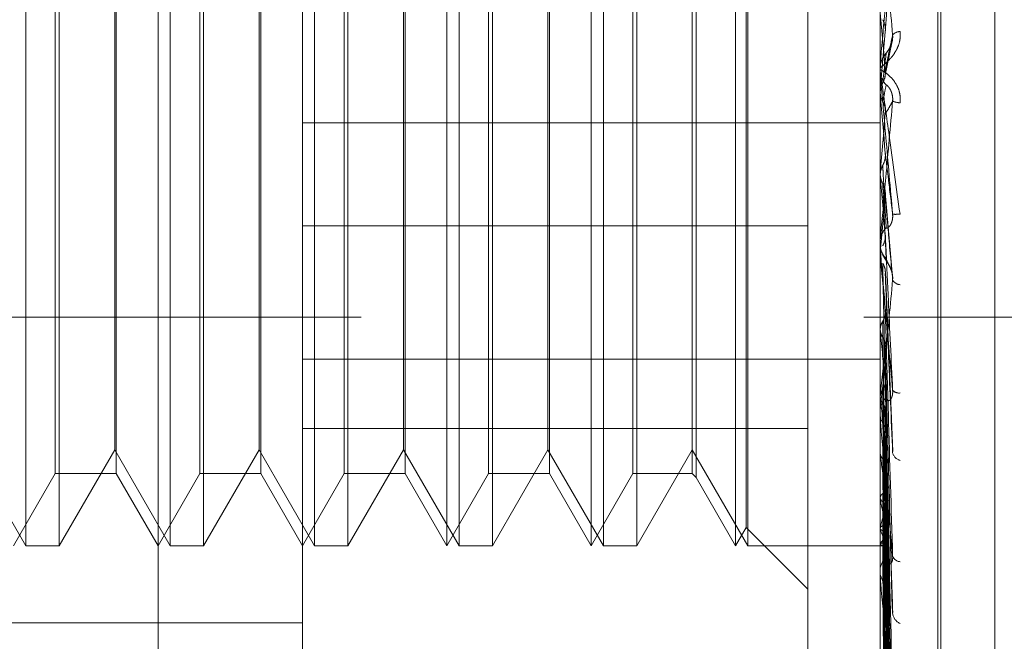
# Model space of a CAD drawing. Units: inches. Extents: x 0 to 23.4, y 0 to 16.5.
# Drawn here: x 11.5 to 11.5, y 4.9 to 5 of the extents above; entities that cross this region are included whole.
import ezdxf

# ---------------------------------------------------------------- set-up
doc = ezdxf.new("R2010")
doc.units = ezdxf.units.IN
doc.header["$MEASUREMENT"] = 0
doc.linetypes.add('HIDDEN', pattern=[0.07500000000000001, 0.05, -0.025])

msp = doc.modelspace()

# ---------------------------------------------------------------- linework, layer by layer
at = {"color": 7, "linetype": 'HIDDEN', "lineweight": 0}
for p, q in [((11.5195555043, 4.7627425229), (11.5195555043, 11.1273166801)), ((11.5244373219, 11.0813932373), (11.5244373219, 4.8086659646)), ((11.5256191401, 11.0813932373), (11.5256191401, 4.8086659646)), ((11.5051918679, 10.9450296015), (11.5051918679, 4.9450296015)), ((11.5063736861, 10.9450296015), (11.5063736861, 4.9450296015)), ((11.5131645952, 10.9450296015), (11.5131645952, 4.9450296015)), ((11.5275258586, 4.9260621901), (11.5275258586, 4.9742499727)), ((11.5274545737, 4.925936503), (11.5274545737, 4.9741242857)), ((11.5288711594, 4.9268765482), (11.5288711594, 4.9733099275)), ((11.5117065422, 4.9498493321), (11.5117065422, 4.963846178)), ((11.5260229345, 4.9498493321), (11.5260229345, 4.963846178)), ((11.5081274442, 4.9167627223), (11.5081274442, 4.9621173486)), ((11.5048508871, 4.9393559437), (11.5048508871, 4.9608305321)), ((11.5084299851, 4.9393559437), (11.5084299851, 4.9608305321)), ((11.5120090832, 4.9393559437), (11.5120090832, 4.9608305321)), ((11.5152856403, 4.9393559437), (11.5152856403, 4.9608305321)), ((11.5155881813, 4.9393559437), (11.5155881813, 4.9608305321)), ((11.5188647384, 4.9393559437), (11.5188647384, 4.9608305321)), ((11.5191672793, 4.9393559437), (11.5191672793, 4.9608305321)), ((11.5224438364, 4.9393559437), (11.5224438364, 4.9608305321)), ((11.5227463774, 4.9393559437), (11.5227463774, 4.9608305321)), ((11.5227058446, 4.9398097551), (11.5227058446, 4.9603767206)), ((11.5056774444, 4.9596228773), (11.5056774444, 4.9393559437)), ((11.5092565424, 4.9596228773), (11.5092565424, 4.9393559437)), ((11.5128356405, 4.9596228773), (11.5128356405, 4.9393559437)), ((11.5164147386, 4.9596228773), (11.5164147386, 4.9393559437)), ((11.5199938366, 4.9596228773), (11.5199938366, 4.9393559437)), ((11.5214660087, 4.9591368847), (11.5214660087, 4.9459263275)), ((11.5055815427, 4.9411454927), (11.5055815427, 4.959040983)), ((11.5070942475, 4.959040983), (11.5070942475, 4.9459705147)), ((11.5091606408, 4.9411454927), (11.5091606408, 4.959040983)), ((11.5106733456, 4.959040983), (11.5106733456, 4.9459705147)), ((11.5127397388, 4.9411454927), (11.5127397388, 4.959040983)), ((11.5142524437, 4.959040983), (11.5142524437, 4.9459705147)), ((11.5163188369, 4.9411454927), (11.5163188369, 4.959040983)), ((11.5178315417, 4.959040983), (11.5178315417, 4.9459705147)), ((11.519897935, 4.9411454927), (11.519897935, 4.959040983)), ((11.521370107, 4.959040983), (11.521370107, 4.9459705147)), ((11.5070537147, 4.9417397139), (11.5070537147, 4.9575072167)), ((11.5106328128, 4.9417397139), (11.5106328128, 4.9575072167)), ((11.5142119109, 4.9417397139), (11.5142119109, 4.9575072167)), ((11.5177910089, 4.9417397139), (11.5177910089, 4.9575072167)), ((11.5242333855, 4.9528935675), (11.5242333855, 4.934100194)), ((11.5261522574, 4.9521057682), (11.5260249774, 4.9506579955)), ((11.5261442102, 4.950983939), (11.5263134052, 4.9518289679)), ((11.5260249774, 4.9512626018), (11.5260249774, 4.9511965033)), ((11.5260252097, 4.9512407017), (11.5260229345, 4.9511913944)), ((11.5260229345, 4.9512158704), (11.5260229345, 4.9511578951)), ((11.5260229345, 4.9511334161), (11.5260229345, 4.9511913944)), ((11.5260249774, 4.9510866721), (11.5260249774, 4.9505502694)), ((11.5260229345, 4.9505970773), (11.5260230564, 4.9505856478)), ((11.5260234455, 4.9505736203), (11.5260229345, 4.950573598)), ((11.5260249774, 4.9506579955), (11.5260234455, 4.9506346534)), ((11.5260249774, 4.9505502694), (11.5260234455, 4.9505736203)), ((11.5260249774, 4.9507563234), (11.5260249774, 4.9506579955)), ((11.5117065422, 4.9498493321), (11.5260229345, 4.9498493321)), ((11.5117065422, 4.9498493321), (11.5117065422, 4.920129441)), ((11.5260229345, 4.9197472772), (11.5260229345, 4.9498493321)), ((11.5260229345, 4.9485954301), (11.5260234455, 4.948595408)), ((11.5260249774, 4.9486185562), (11.5260234455, 4.948595408)), ((11.5260249774, 4.9480298197), (11.5260249774, 4.9486185562)), ((11.5260229345, 4.9485578938), (11.5260230564, 4.9485465678)), ((11.5260229345, 4.9485349055), (11.5260234455, 4.9485349276)), ((11.5260249774, 4.9485118056), (11.5260234455, 4.9485349276)), ((11.5260249774, 4.9467716658), (11.5260249774, 4.9485118056)), ((11.5263350414, 4.9460262369), (11.5261525766, 4.9481298957)), ((11.5117065422, 4.9472929082), (11.5242333855, 4.9472929082)), ((11.5260229345, 4.9468996689), (11.5260229345, 4.9468422126)), ((11.5260229345, 4.9468179612), (11.5260229345, 4.9468754086)), ((11.5260249774, 4.9466324156), (11.5260234455, 4.946610298)), ((11.5260249774, 4.9453678602), (11.5260249774, 4.9466324156)), ((11.5260229345, 4.9466103191), (11.5260234455, 4.946610298)), ((11.5260229345, 4.9465742017), (11.5260230564, 4.9465633884)), ((11.5260229345, 4.9465525352), (11.5260234455, 4.9465525563)), ((11.5260249774, 4.9465304989), (11.5260234455, 4.9465525563)), ((11.5260249774, 4.9425767098), (11.5260249774, 4.9465304989)), ((11.5263367698, 4.9416935657), (11.5261539328, 4.9461460817)), ((11.5070942475, 4.9459705147), (11.5070942475, 4.9411454927)), ((11.5106733456, 4.9459705147), (11.5106733456, 4.9411454927)), ((11.5142524437, 4.9459705147), (11.5142524437, 4.9411454927)), ((11.5178315417, 4.9459705147), (11.5178315417, 4.9411454927)), ((11.521370107, 4.9459705147), (11.521370107, 4.9411454927)), ((11.5214660087, 4.9459263275), (11.5214660087, 4.9410495911)), ((11.5051918679, 4.9450296015), (11.4620464134, 4.9450296015)), ((11.5131645952, 4.9450296015), (11.5051918679, 4.9450296015)), ((11.5313009583, 4.945029601), (11.5256191401, 4.945029601)), ((11.5260249774, 4.9447713583), (11.5260234455, 4.9447510706)), ((11.5260249774, 4.9446779589), (11.5260234455, 4.9446981544)), ((11.5263257478, 4.9378159368), (11.5261507647, 4.944363194)), ((11.5117065422, 4.9439834091), (11.5260229345, 4.9439834091)), ((11.5260249774, 4.9431026475), (11.5260234455, 4.943084923)), ((11.5260249774, 4.9430211412), (11.5260234455, 4.9430387449)), ((11.5263261505, 4.9342667031), (11.5261509873, 4.9427470316)), ((11.5260229345, 4.9426988912), (11.5260229345, 4.9426440307)), ((11.5260229345, 4.9426208834), (11.5260229345, 4.9426757235)), ((11.5260249774, 4.9386534207), (11.5260249774, 4.9426706146)), ((11.5117065422, 4.942265298), (11.5242333855, 4.942265298)), ((11.5034746167, 4.9417397139), (11.5048508871, 4.9393559437)), ((11.5056774444, 4.9393559437), (11.5070537147, 4.9417397139)), ((11.5070537147, 4.9417397139), (11.5084299851, 4.9393559437)), ((11.5092565424, 4.9393559437), (11.5106328128, 4.9417397139)), ((11.5106328128, 4.9417397139), (11.5120090832, 4.9393559437)), ((11.5128356405, 4.9393559437), (11.5142119109, 4.9417397139)), ((11.5142119109, 4.9417397139), (11.5155881813, 4.9393559437)), ((11.5164147386, 4.9393559437), (11.5177910089, 4.9417397139)), ((11.5177910089, 4.9417397139), (11.5191672793, 4.9393559437)), ((11.5199938366, 4.9393559437), (11.521370107, 4.9417397139)), ((11.521370107, 4.9417397139), (11.5227463774, 4.9393559437)), ((11.5263274972, 4.9321307713), (11.5261517269, 4.9419276347)), ((11.5260249774, 4.9416865948), (11.5260234455, 4.9416720742)), ((11.5260249774, 4.9416199274), (11.5260234455, 4.9416343032)), ((11.5263264064, 4.9312904429), (11.5261511285, 4.9413972902)), ((11.5045483461, 4.9393559437), (11.5055815427, 4.9411454927)), ((11.5055815427, 4.9411454927), (11.5070942475, 4.9411454927)), ((11.5070942475, 4.9411454927), (11.5081274442, 4.9393559437)), ((11.5081274442, 4.9393559437), (11.5091606408, 4.9411454927)), ((11.5091606408, 4.9411454927), (11.5106733456, 4.9411454927)), ((11.5106733456, 4.9411454927), (11.5117065422, 4.9393559437)), ((11.5117065422, 4.9393559437), (11.5127397388, 4.9411454927)), ((11.5127397388, 4.9411454927), (11.5142524437, 4.9411454927)), ((11.5142524437, 4.9411454927), (11.5152856403, 4.9393559437)), ((11.5152856403, 4.9393559437), (11.5163188369, 4.9411454927)), ((11.5163188369, 4.9411454927), (11.5178315417, 4.9411454927)), ((11.5178315417, 4.9411454927), (11.5188647384, 4.9393559437)), ((11.5188647384, 4.9393559437), (11.519897935, 4.9411454927)), ((11.519897935, 4.9411454927), (11.521370107, 4.9411454927)), ((11.521370107, 4.9411454927), (11.5214660087, 4.9410495911)), ((11.5214660087, 4.9410495911), (11.5224438364, 4.9393559437)), ((11.5260249774, 4.9405743802), (11.5260234455, 4.9405635882)), ((11.5260249774, 4.9405249612), (11.5260234455, 4.9405355894)), ((11.52632731, 4.9296172112), (11.5261516248, 4.9407554712)), ((11.5263265948, 4.9289943169), (11.5261512323, 4.9403623719)), ((11.5224438364, 4.9393559437), (11.5227058446, 4.9398097551)), ((11.5227058446, 4.9398097551), (11.5242333855, 4.9382822142)), ((11.5260249774, 4.9398062018), (11.5260234455, 4.9397995285)), ((11.5263271564, 4.9278441126), (11.5261515408, 4.9399212021)), ((11.5261526317, 4.9399298247), (11.5261744069, 4.9383922144)), ((11.5260249774, 4.9397758175), (11.5260234455, 4.939782314)), ((11.526326749, 4.9274611436), (11.5261513172, 4.9396795221)), ((11.5048508871, 4.9393559437), (11.5056774444, 4.9393559437)), ((11.5084299851, 4.9393559437), (11.5092565424, 4.9393559437)), ((11.5120090832, 4.9393559437), (11.5128356405, 4.9393559437)), ((11.5155881813, 4.9393559437), (11.5164147386, 4.9393559437)), ((11.5191672793, 4.9393559437), (11.5199938366, 4.9393559437)), ((11.5227463774, 4.9393559437), (11.5260229345, 4.9393559437)), ((11.5260229345, 4.9393555942), (11.5261095634, 4.9393562931)), ((11.5260249774, 4.9394098238), (11.5260234455, 4.9394075103)), ((11.5260249774, 4.9393995721), (11.5260234455, 4.9394017022)), ((11.5263268865, 4.926746259), (11.5261513928, 4.9393733483)), ((11.526327019, 4.9268754711), (11.5261514655, 4.9394548893)), ((11.5260229511, 4.9382181962), (11.5260229771, 4.938856662)), ((11.5260229345, 4.9387653645), (11.5260229345, 4.9387150825)), ((11.5260229345, 4.938693876), (11.5260229345, 4.9387441267)), ((11.5260249774, 4.9351435964), (11.5260249774, 4.9387390178)), ((11.4848633067, 4.9374440264), (11.5117065422, 4.9374440264))]:
    msp.add_line(p, q, dxfattribs=at)
at = {"color": 7, "linetype": 'HIDDEN', "lineweight": 0, "flags": 128}
msp.add_lwpolyline([(11.5261522574, 4.9490923012), (11.5261364306, 4.9492740842), (11.5261205708, 4.9494561054), (11.5261046826, 4.9496383121), (11.5260887706, 4.9498206511), (11.5260728394, 4.9500030694), (11.5260568938, 4.9501855139), (11.5260409382, 4.9503679316), (11.5260249774, 4.9505502694)], dxfattribs=at)
at = {"color": 7, "linetype": 'HIDDEN', "lineweight": 0}
for centre, radius, start, end in [((11.0209638654, 4.9071674212), 0.5070979413913794, 4.9738596854, 5.137058427), ((11.5265258807, 4.9518383303), 0.0002705747732722, 91.8654061954, 135.222469801), ((11.5265589647, 4.9511911612), 0.0005360770436547, 135.8365741846, 157.3184231123), ((11.5265584387, 4.9512158704), 0.0005355042375898, 174.9936486308, 179.9999903915), ((11.5265590387, 4.9511579361), 0.0005361042461048, 180.0043889848, 224.1550654197), ((11.5265587284, 4.9511334162), 0.000535793863417, 180.0000075509, 185.004997226), ((11.5265374487, 4.9508505848), 0.0005090624780879, 246.4206351926, 267.7060779488), ((10.6537497599, 5.0256582915), 0.8756707006457853, 354.9527078739, 355.0482705749), ((12.313149912, 5.0181256964), 0.7901972895629689, 185.0541295938, 185.1578265494), ((11.1848290192, 4.9781521122), 0.3426487606530441, 354.7219938242, 354.9586518313), ((11.526403953, 4.9485754073), 0.0009992491626699, 265.9750044775, 276.5001066043), ((11.5265520492, 4.9468749864), 0.0005291149076203, 135.5387712036, 179.9542856134), ((11.5265510499, 4.9468426898), 0.0005281156325446, 180.0517715362, 224.5055284971), ((11.5265485295, 4.946817962), 0.0005255949877393, 180.0000818298, 185.0533546986), ((11.8143748084, 4.9732542828), 0.2895855411996318, 185.2949524188, 185.5611684), ((11.526538339, 4.9460672), 0.0002364075203059, 210.1015986246, 264.8389973932), ((11.6644532272, 4.9586767953), 0.1391342795764336, 185.7745201406, 186.2739463969), ((11.4289372157, 4.9542614208), 0.0977269241140442, 353.4434842111, 354.1331448928), ((11.5264889556, 4.9433446664), 0.0001995143523434, 218.9589790478, 278.1016170697), ((11.5265173564, 4.942673304), 0.0004944277747566, 133.9180647584, 179.7196191288), ((11.5920585432, 4.9506658805), 0.0664746105209405, 186.6037631195, 187.4975251218), ((11.5265151637, 4.9426465829), 0.0004922358242195, 180.2970737143, 226.1904651377), ((11.5265016194, 4.9426208875), 0.0004786849521684, 180.0004861422, 185.2953456117), ((11.5536209166, 4.9455127261), 0.0278691538988647, 188.0294029397, 189.7251345512), ((11.5265868566, 4.9417271237), 0.0002610316404546, 194.2119197476, 254.4941022758), ((11.5346641044, 4.9421499537), 0.0087906265693492, 190.6526864105, 194.468139016), ((11.5202791944, 4.9415050394), 0.0059916668930525, 343.5287986796, 348.5808930955), ((11.5274480228, 4.940185945), 0.0014809668402935, 196.0771983901, 208.9614640193), ((11.5253730404, 4.9399041626), 0.0008181642644515, 322.828354608, 342.250189811), ((11.5261074367, 4.9394595468), 0.0001019631561228, 216.0293230167, 296.0769581842), ((11.5264595932, 4.9387378997), 0.0004367030660731, 130.7714888884, 179.1829812091), ((11.5265297926, 4.9391669316), 0.0002045725393821, 196.6664655527, 266.4352695795), ((11.5264565213, 4.9387215328), 0.0004336348002522, 180.8523037976, 229.4146070624), ((11.5264247188, 4.9386938863), 0.0004017842825595, 180.001468355, 185.7803262604), ((11.5266524161, 4.9377220779), 0.0003210964773366, 187.1463554245, 245.070499742)]:
    msp.add_arc(centre, radius, start, end, dxfattribs=at)
for points, knots in [([(11.52633381401456, 4.952028911189249), (11.52627796599454, 4.95265543564021), (11.52618426517254, 4.953706607302906), (11.52608271150818, 4.954804579859683), (11.52603687969502, 4.955270142424252), (11.52602795000454, 4.955350697406613), (11.52602537359369, 4.95536955138792), (11.52602509903723, 4.955366932888171), (11.52602497742761, 4.955365773072957)], [0, 0, 0, 0, 0.5273188798743562, 0.8847263069756063, 0.9590362595960613, 0.9800473728112364, 0.9911623590752343, 1, 1, 1, 1]), ([(11.52633381401455, 4.954808907809758), (11.52627796599454, 4.954172617854033), (11.52618426517253, 4.95310506179985), (11.52608271150818, 4.951939098931536), (11.52603687969502, 4.951406408411561), (11.52602795000453, 4.95130042359536), (11.52602537359368, 4.951268894994039), (11.52602509903723, 4.951264533569903), (11.52602497742761, 4.951262601759117)], [0, 0, 0, 0, 0.5273188798740452, 0.884726306976299, 0.9590362595965809, 0.9800473728113784, 0.9911623590751797, 1, 1, 1, 1]), ([(11.52615225742946, 4.952105768181476), (11.52615723352945, 4.952180389722395), (11.52618211406396, 4.952553497945601), (11.52624191544379, 4.953446424255606), (11.52629829960556, 4.954282372981322), (11.52633381401455, 4.954808907809758)], [0, 0, 0, 0, 0.0846963374234391, 0.4234822757477865, 0.9999999999999999, 0.9999999999999999, 0.9999999999999999, 0.9999999999999999]), ([(11.52608863253898, 4.95240322040192), (11.52609837492695, 4.952384049805833), (11.52613486081062, 4.952312254662725), (11.52615720420757, 4.952208989943751), (11.52615331930788, 4.95212792582811), (11.52615225742946, 4.952105768181476)], [0, 0, 0, 0, 0.2093091832082088, 0.7838766564354555, 1, 1, 1, 1]), ([(11.52651707303443, 4.952108761638903), (11.52652106516966, 4.952041235483547), (11.5265255714653, 4.951965012409606), (11.52650048707281, 4.951824588784892), (11.52647071358268, 4.95173803749203), (11.52639966988067, 4.951596261096484), (11.52629685590911, 4.951453779437538), (11.52615646595236, 4.95131511093357), (11.52604562598763, 4.951222301735181), (11.52603059570516, 4.951201829510718), (11.52602293449531, 4.951191394443504)], [0, 0, 0, 0, 0.1194461009616788, 0.1348299623663607, 0.2536738278694669, 0.2817546550337369, 0.4371652095509039, 0.6109336935297294, 0.8016857882131707, 1, 1, 1, 1]), ([(11.52615225742947, 4.951133439070219), (11.52615723352945, 4.951160449171844), (11.52618211406396, 4.95129549986768), (11.52624191544379, 4.951602290040253), (11.52629829960557, 4.951864042488405), (11.52633381401456, 4.952028911189249)], [0, 0, 0, 0, 0.0846963374235362, 0.4234822757478421, 1, 1, 1, 1]), ([(11.52617440691892, 4.951564650002087), (11.52618338023812, 4.951579278775279), (11.52619559772242, 4.951599196355684), (11.52625737228928, 4.951693643328825), (11.52629792865835, 4.951775495697604), (11.52632685970534, 4.951873006367538), (11.52633775436264, 4.951957561749208), (11.52633492776573, 4.952008744056544), (11.52633381401456, 4.95202891118925)], [0, 0, 0, 0, 0.4235571565798961, 0.5766877106341951, 0.7311347586956599, 0.8323151788337279, 0.9339279095250431, 1, 1, 1, 1]), ([(11.52632353230332, 4.951870516582498), (11.52632341089678, 4.95186954685448), (11.52631889029115, 4.951833438766751), (11.52629134594614, 4.95176445030283), (11.52624443770731, 4.951669319704545), (11.52619241328089, 4.951598666100766), (11.52615458729599, 4.951550476708158), (11.52611591837256, 4.951497939692015), (11.52607248531967, 4.951423239902057), (11.52603055624378, 4.951320404783698), (11.52602886277767, 4.951234815183678), (11.52602800114846, 4.951191267516002)], [0, 0, 0, 0, 0.002807828869492, 0.1045502751133015, 0.2303493616398974, 0.4170561514180216, 0.5919821991770229, 0.6848237012963356, 0.7552132374436085, 0.8754534127417664, 1, 1, 1, 1]), ([(11.52608863253898, 4.950831086519466), (11.52609112121058, 4.95085365421738), (11.52610356457133, 4.950966492731943), (11.5261318546955, 4.951214190822533), (11.52615834008431, 4.951432323904442), (11.5261744069189, 4.951564650002061)], [0, 0, 0, 0, 0.089537141580239, 0.4476858070866573, 0.9999999999999999, 0.9999999999999999, 0.9999999999999999, 0.9999999999999999]), ([(11.52651707303442, 4.950341930211638), (11.52652106516966, 4.950410013539186), (11.5265255714653, 4.950486865545382), (11.52650048707281, 4.950625580185458), (11.52647071358267, 4.950709788584777), (11.52639966988066, 4.950845029402177), (11.52629685590911, 4.950976637003908), (11.52615646595236, 4.951093691487318), (11.52604562598763, 4.951158576153198), (11.52603059570515, 4.95115812501835), (11.5260229344953, 4.951157895066666)], [0, 0, 0, 0, 0.1194461009590644, 0.1348299623656788, 0.2536738278695749, 0.281754655032559, 0.4371652095505614, 0.6109336935282739, 0.8016857882130646, 1, 1, 1, 1]), ([(11.52602293449531, 4.951133416088688), (11.52602311611019, 4.951132887688421), (11.52602350834984, 4.951131746484963), (11.52602732462712, 4.951107405450663), (11.5260405958214, 4.951017933475478), (11.52611171266848, 4.950520724599518), (11.52627716101619, 4.949333132853496), (11.52642782183278, 4.94823381536139), (11.52651707303443, 4.947582581620661)], [0, 0, 0, 0, 0.0132216410971829, 0.0285552137114802, 0.0542426430597512, 0.1337588501396366, 0.4868402727611851, 1, 1, 1, 1]), ([(11.52633381401456, 4.947578622716655), (11.52627796599454, 4.948217432811074), (11.52618426517254, 4.94928921710946), (11.52608271150818, 4.950442895811904), (11.52603687969502, 4.950957805699089), (11.52602795000454, 4.951056179122999), (11.52602537359369, 4.95108371946829), (11.52602509903723, 4.951085765737724), (11.52602497742761, 4.951086672094281)], [0, 0, 0, 0, 0.5273188798744041, 0.8847263069751732, 0.9590362595957866, 0.9800473728107827, 0.9911623590752229, 1, 1, 1, 1]), ([(11.52608863253898, 4.950831086519466), (11.52609837492695, 4.950850617335773), (11.52613486081063, 4.950923761527291), (11.52615720420757, 4.951028773471347), (11.52615331930788, 4.951110971488738), (11.52615225742947, 4.951133439070219)], [0, 0, 0, 0, 0.2093091832022483, 0.7838766564454218, 1, 1, 1, 1]), ([(11.52602305644725, 4.950622765710489), (11.52602303536154, 4.950639761636577), (11.52602296537276, 4.950696175395401), (11.52602294728994, 4.95075223990312), (11.52602293465497, 4.950791413704578)], [0, 0, 0, 0, 0.3012727115100087, 1, 1, 1, 1]), ([(11.52602305644725, 4.950585647789312), (11.52602885090633, 4.950642211592699), (11.52603764838483, 4.950728089987372), (11.52607565796741, 4.950804875711429), (11.52608863253898, 4.950831086519466)], [0, 0, 0, 0, 0.6586499852832143, 1, 1, 1, 1]), ([(11.52608863253898, 4.950376978684448), (11.52609112121058, 4.950388466142319), (11.52610356457133, 4.95044590344439), (11.5261318546955, 4.950578558176547), (11.52615834008431, 4.950706731000889), (11.52617440691889, 4.950784484496682)], [0, 0, 0, 0, 0.0895371415803756, 0.4476858070869073, 0.9999999999999999, 0.9999999999999999, 0.9999999999999999, 0.9999999999999999]), ([(11.52617440691891, 4.950784484496653), (11.52618338023812, 4.950782486918382), (11.52619559772241, 4.95077976714651), (11.52625737228928, 4.95070468129874), (11.52629792865834, 4.950631963478607), (11.52632685970534, 4.950539455157301), (11.52633775436263, 4.950456369899181), (11.52633492776573, 4.950404473860301), (11.52633381401456, 4.95038402549919)], [0, 0, 0, 0, 0.4235571565784643, 0.5766877106303605, 0.7311347586939121, 0.8323151788320293, 0.9339279095275775, 1, 1, 1, 1]), ([(11.52602305644725, 4.950585647789312), (11.52602303580066, 4.950602713396989), (11.52602296723745, 4.950659384899733), (11.52602293515706, 4.95071808481172), (11.52602293452172, 4.950759701955833), (11.5260229344953, 4.950761432324155)], [0, 0, 0, 0, 0.2922709278853416, 0.9705738585749987, 1, 1, 1, 1]), ([(11.52602305644725, 4.950622765710489), (11.52602885090633, 4.95056617149221), (11.52603764838483, 4.950480246919916), (11.52607565796741, 4.950403258636221), (11.52608863253898, 4.950376978684448)], [0, 0, 0, 0, 0.6586499852896657, 1, 1, 1, 1]), ([(11.52633381401455, 4.950384025499187), (11.52627796599454, 4.949748480429211), (11.52618426517253, 4.948682174131188), (11.52608271150818, 4.947551227487624), (11.52603687969502, 4.947058761336871), (11.52602795000453, 4.946968890190235), (11.52602537359368, 4.946945587510593), (11.52602509903723, 4.946945874927197), (11.52602497742761, 4.946946002232975)], [0, 0, 0, 0, 0.5273188798736401, 0.8847263069758381, 0.9590362595964439, 0.9800473728109274, 0.9911623590757083, 1, 1, 1, 1]), ([(11.52608863253898, 4.950376978684448), (11.52609837492695, 4.950357390915244), (11.52613486081062, 4.95028403343137), (11.52615720420757, 4.95017865130225), (11.52615331930788, 4.950096084660242), (11.52615225742946, 4.950073516320812)], [0, 0, 0, 0, 0.2093091832000326, 0.7838766564328793, 1, 1, 1, 1]), ([(11.52615225742946, 4.950073516320812), (11.52615723352945, 4.95008054970419), (11.52618211406396, 4.950115716669958), (11.52624191544379, 4.950210904888095), (11.52629829960556, 4.950317122650355), (11.52633381401455, 4.950384025499187)], [0, 0, 0, 0, 0.0846963374234568, 0.4234822757478382, 1, 1, 1, 1]), ([(11.52608863253898, 4.948790477198868), (11.52609837492696, 4.948809944531101), (11.52613486081063, 4.948882850970595), (11.52615720420758, 4.948987648927909), (11.52615331930788, 4.949069836458233), (11.52615225742947, 4.949092301173233)], [0, 0, 0, 0, 0.209309183207713, 0.7838766564393954, 1, 1, 1, 1]), ([(11.52615225742947, 4.949092301173233), (11.52615723352945, 4.949051288000262), (11.52618211406396, 4.948846221850372), (11.52624191544379, 4.948349917280779), (11.52629829960557, 4.947876691232605), (11.52633381401456, 4.947578622716655)], [0, 0, 0, 0, 0.0846963374235751, 0.4234822757477451, 0.9999999999999999, 0.9999999999999999, 0.9999999999999999, 0.9999999999999999]), ([(11.52602305644725, 4.948583349537849), (11.52602303536154, 4.948532379862286), (11.52602296537276, 4.94836319867319), (11.52602294728994, 4.948193671410248), (11.52602293465497, 4.948075218085475)], [0, 0, 0, 0, 0.301272711444506, 1, 1, 1, 1]), ([(11.52602305644725, 4.948546567762316), (11.52602885090633, 4.948602679869476), (11.52603764838483, 4.948687872473159), (11.52607565796741, 4.948764366098672), (11.52608863253898, 4.948790477198868)], [0, 0, 0, 0, 0.6586499852771214, 1, 1, 1, 1]), ([(11.52602305644725, 4.948583349537849), (11.52602885090633, 4.948527328399916), (11.52603764838483, 4.948442273910906), (11.52607565796741, 4.948366386129893), (11.52608863253898, 4.948340481834728)], [0, 0, 0, 0, 0.6586499852807652, 1, 1, 1, 1]), ([(11.52608863253898, 4.948790477198868), (11.52609112121058, 4.948745038617415), (11.52610356457133, 4.948517845659818), (11.5261318546955, 4.9480060394467), (11.52615834008431, 4.947532721469054), (11.5261744069189, 4.94724559252755)], [0, 0, 0, 0, 0.0895371415802337, 0.4476858070867445, 1, 1, 1, 1]), ([(11.52602305644725, 4.948546567762316), (11.52602303580066, 4.948495667137542), (11.52602296723745, 4.948326636245048), (11.52602293515705, 4.948152788047622), (11.52602293452172, 4.948029823480844), (11.5260229344953, 4.948024710828454)], [0, 0, 0, 0, 0.2922709278861418, 0.9705738585838689, 1, 1, 1, 1]), ([(11.52608863253898, 4.948340481834728), (11.52609112121058, 4.9482840633576), (11.52610356457132, 4.948001970909464), (11.5261318546955, 4.947376163188391), (11.52615834008431, 4.946813699647198), (11.52617440691889, 4.946472492321798)], [0, 0, 0, 0, 0.0895371415801382, 0.4476858070866486, 1, 1, 1, 1]), ([(11.52608863253898, 4.948340481834728), (11.52609837492695, 4.948321184845418), (11.52613486081062, 4.948248916351378), (11.52615720420757, 4.948145225596819), (11.52615331930788, 4.948064140602015), (11.52615225742946, 4.948041977248379)], [0, 0, 0, 0, 0.2093091832067149, 0.7838766564369137, 1, 1, 1, 1]), ([(11.52615225742946, 4.948041977248379), (11.52615723352945, 4.947981168269416), (11.52618211406396, 4.947677122951985), (11.52624191544379, 4.946971132728025), (11.52629829960556, 4.946343780540158), (11.52633381401455, 4.945948633366118)], [0, 0, 0, 0, 0.0846963374234221, 0.4234822757477718, 1, 1, 1, 1]), ([(11.52617440691892, 4.947245592527579), (11.52618338023812, 4.947234940820551), (11.52619559772242, 4.947220438153212), (11.52625737228928, 4.947275482886556), (11.52629792865835, 4.947338407614203), (11.52632685970534, 4.94742507581719), (11.52633775436264, 4.9475059385188), (11.52633492776573, 4.947558078310659), (11.52633381401456, 4.947578622716652)], [0, 0, 0, 0, 0.4235571565780052, 0.5766877106311132, 0.7311347586933296, 0.8323151788301868, 0.9339279095228615, 1, 1, 1, 1]), ([(11.52608863253898, 4.946796953043293), (11.52609837492696, 4.946815653291345), (11.52613486081062, 4.946885686950136), (11.52615720420757, 4.946986483249481), (11.52615331930788, 4.947065689821255), (11.52615225742947, 4.947087339736443)], [0, 0, 0, 0, 0.2093091832139536, 0.7838766564393924, 1, 1, 1, 1]), ([(11.52615225742947, 4.947087339736443), (11.52615723352945, 4.946979785611806), (11.52618211406396, 4.946442014241129), (11.52624191544379, 4.945160552669651), (11.52629829960557, 4.943969451747503), (11.52633381401456, 4.943219218987528)], [0, 0, 0, 0, 0.084696337423635, 0.4234822757479959, 1, 1, 1, 1]), ([(11.52633381401456, 4.943219218987528), (11.52627796599454, 4.943847226464184), (11.52618426517254, 4.94490088632121), (11.52608271150818, 4.94606857421514), (11.52603687969502, 4.946614221240029), (11.52602795000454, 4.94672685763364), (11.52602537359369, 4.946762088963081), (11.52602509903723, 4.946768726044186), (11.52602497742761, 4.946771665814426)], [0, 0, 0, 0, 0.5273188798742034, 0.884726306975297, 0.9590362595957238, 0.9800473728111646, 0.9911623590754228, 1, 1, 1, 1]), ([(11.52602722562203, 4.946841511064716), (11.52602636830401, 4.946818955675522), (11.52602400074601, 4.946756667013744), (11.52604928935515, 4.946664798008953), (11.52608599440687, 4.946575481368101), (11.526137453901, 4.94648503431593), (11.52619713149225, 4.946396003616389), (11.52626627544736, 4.946278335882513), (11.52631375189498, 4.946159774609204), (11.52632424078965, 4.946098008099968), (11.52632820249299, 4.946074678607833)], [0, 0, 0, 0, 0.0660521396511091, 0.1824087073458943, 0.2861347147310772, 0.4016275774346809, 0.6152298102567758, 0.8214959238567147, 0.9325781966327711, 1, 1, 1, 1]), ([(11.52602305644725, 4.946563388422878), (11.52602303580066, 4.946446361246804), (11.52602296723745, 4.946057737175764), (11.52602293515706, 4.945657624197302), (11.52602293452172, 4.945374522177992), (11.5260229344953, 4.945362751289407)], [0, 0, 0, 0, 0.2922709278853278, 0.9705738585839002, 1, 1, 1, 1]), ([(11.52602305644725, 4.946598504663571), (11.52602303536154, 4.946481411563229), (11.52602296537276, 4.946092750075135), (11.52602294728994, 4.945703758198461), (11.52602293465497, 4.94543195895919)], [0, 0, 0, 0, 0.3012727114145569, 1, 1, 1, 1]), ([(11.52617440691891, 4.946472492321773), (11.52618338023812, 4.946445364834098), (11.52619559772241, 4.946408429821859), (11.52625737228928, 4.946295477049754), (11.52629792865834, 4.94620523140006), (11.52632685970534, 4.946103601453221), (11.52633775436263, 4.946018341694631), (11.52633492776573, 4.945968336633737), (11.52633381401456, 4.945948633366113)], [0, 0, 0, 0, 0.4235571565788703, 0.5766877106299874, 0.7311347586924862, 0.8323151788304707, 0.9339279095228851, 1, 1, 1, 1]), ([(11.52608863253898, 4.946367334154938), (11.52609112121058, 4.946245048853576), (11.52610356457132, 4.9456336222113), (11.5261318546955, 4.944271970358547), (11.52615834008431, 4.943039199349688), (11.52617440691889, 4.942291363324848)], [0, 0, 0, 0, 0.0895371415801558, 0.4476858070867278, 1, 1, 1, 1]), ([(11.52608863253898, 4.946367334154939), (11.52609837492695, 4.946349025388996), (11.52613486081062, 4.946280457856457), (11.52615720420757, 4.9461822061305), (11.52615331930788, 4.946105533405873), (11.52615225742946, 4.946084576079376)], [0, 0, 0, 0, 0.2093091832061226, 0.7838766564348366, 1, 1, 1, 1]), ([(11.52633381401455, 4.945948633366118), (11.52627796599454, 4.945336803436615), (11.52618426517253, 4.944310285982594), (11.52608271150818, 4.943255230922138), (11.52603687969502, 4.942820788150398), (11.52602795000453, 4.942750278850729), (11.52602537359368, 4.942736044312319), (11.52602509903723, 4.942740970181677), (11.52602497742761, 4.942743152002858)], [0, 0, 0, 0, 0.527318879874589, 0.884726306976136, 0.9590362595966675, 0.9800473728111376, 0.9911623590756614, 1, 1, 1, 1]), ([(11.52615225742946, 4.946084576079376), (11.52615723352945, 4.945958122533007), (11.52618211406396, 4.945325853922322), (11.52624191544379, 4.943844201582416), (11.52629829960556, 4.942505953587037), (11.52633381401455, 4.94166303803854)], [0, 0, 0, 0, 0.0846963374235918, 0.4234822757477646, 1, 1, 1, 1]), ([(11.52608863253898, 4.944922565209803), (11.52609837492696, 4.944939822497988), (11.52613486081063, 4.945004452177171), (11.52615720420757, 4.945097603777666), (11.52615331930788, 4.945170966659018), (11.52615225742947, 4.945191019290051)], [0, 0, 0, 0, 0.2093091832013717, 0.7838766564356496, 1, 1, 1, 1]), ([(11.52615225742947, 4.945191019290051), (11.52615723352945, 4.945020811500042), (11.52618211406396, 4.94416977136707), (11.52624191544379, 4.942149468153707), (11.52629829960557, 4.940283541848292), (11.52633381401456, 4.939108260210949)], [0, 0, 0, 0, 0.0846963374235868, 0.4234822757476966, 1, 1, 1, 1]), ([(11.52602305644725, 4.944707787039451), (11.52602885090633, 4.944757001264956), (11.52603764838483, 4.944831721111012), (11.52607565796741, 4.944899446982555), (11.52608863253898, 4.944922565209803)], [0, 0, 0, 0, 0.6586499852791539, 1, 1, 1, 1]), ([(11.52608863253898, 4.944922565209803), (11.52609112121058, 4.944748439444042), (11.52610356457133, 4.943877810422343), (11.5261318546955, 4.941929271530068), (11.52615834008431, 4.940148744821387), (11.5261744069189, 4.93906862369072)], [0, 0, 0, 0, 0.0895371415800735, 0.4476858070867019, 0.9999999999999999, 0.9999999999999999, 0.9999999999999999, 0.9999999999999999]), ([(11.52602305644725, 4.944739968552867), (11.52602303536154, 4.94456098407748), (11.52602296537276, 4.943966889529258), (11.52602294728994, 4.94337249221882), (11.52602293465497, 4.942957170597764)], [0, 0, 0, 0, 0.3012727114274921, 1, 1, 1, 1]), ([(11.52602305644725, 4.944707787039451), (11.52602303536154, 4.944528861708195), (11.52602296537276, 4.943934963474189), (11.52602294728994, 4.943341368078313), (11.52602293465497, 4.942926606776826)], [0, 0, 0, 0, 0.3012727113976348, 1, 1, 1, 1]), ([(11.52602305644725, 4.944739968552867), (11.52602885090633, 4.944691073932924), (11.52603764838483, 4.944616839330272), (11.52607565796741, 4.944551241994687), (11.52608863253898, 4.944528850343219)], [0, 0, 0, 0, 0.6586499852826634, 1, 1, 1, 1]), ([(11.52608863253898, 4.944528850343219), (11.52609837492695, 4.944512191527147), (11.52613486081062, 4.944449803165389), (11.52615720420757, 4.944360541541395), (11.52615331930788, 4.944291052238986), (11.52615225742946, 4.944272058392012)], [0, 0, 0, 0, 0.2093091831975037, 0.7838766564343399, 1, 1, 1, 1]), ([(11.52608863253898, 4.944528850343219), (11.52609112162007, 4.944345121504194), (11.52610356702825, 4.943426477105545), (11.52612460390049, 4.941899478153256), (11.52614365602823, 4.940560666107706), (11.52615230270536, 4.939953055470138)], [0, 0, 0, 0, 0.120135921438821, 0.6006797402776293, 1, 1, 1, 1]), ([(11.52615225742946, 4.944272058392012), (11.52615723352945, 4.944084530638875), (11.52618211406396, 4.943146890569891), (11.52624191544379, 4.940943126890005), (11.52629829960556, 4.938942350856437), (11.52633381401456, 4.937682132097601)], [0, 0, 0, 0, 0.0846963374234952, 0.4234822757477776, 0.9999999999999999, 0.9999999999999999, 0.9999999999999999, 0.9999999999999999]), ([(11.52608863253898, 4.943235058958367), (11.52609837492696, 4.943250249563323), (11.52613486081063, 4.9433071393779), (11.52615720420757, 4.943389279538009), (11.52615331930788, 4.943454147203253), (11.52615225742947, 4.943471877795797)], [0, 0, 0, 0, 0.2093091831976148, 0.7838766564337234, 1, 1, 1, 1]), ([(11.52615225742947, 4.943471877795797), (11.52615723352945, 4.943245168093421), (11.52618211406396, 4.942111618005933), (11.52624191544379, 4.939425492172645), (11.52629829960557, 4.936952179922275), (11.52633381401456, 4.93539432714811)], [0, 0, 0, 0, 0.0846963374233808, 0.4234822757478013, 1, 1, 1, 1]), ([(11.52602305644725, 4.943046829880757), (11.52602885090633, 4.943089847228245), (11.52603764838483, 4.943155158620412), (11.52607565796741, 4.943214725725999), (11.52608863253898, 4.943235058958367)], [0, 0, 0, 0, 0.6586499852824648, 0.9999999999999999, 0.9999999999999999, 0.9999999999999999, 0.9999999999999999]), ([(11.52608863253898, 4.943235058958367), (11.52609112121058, 4.943004903377794), (11.52610356457133, 4.941854125219969), (11.5261318546955, 4.939280285214634), (11.52615834008431, 4.936931246763913), (11.5261744069189, 4.935506249287043)], [0, 0, 0, 0, 0.0895371415801599, 0.4476858070866808, 1, 1, 1, 1]), ([(11.52617440691892, 4.943029456375271), (11.52618338023812, 4.942993909168469), (11.52619559772242, 4.942945510417577), (11.52625737228928, 4.942959163451026), (11.52629792865834, 4.943000886273944), (11.52632685970534, 4.943073579595323), (11.52633775436264, 4.943147827028142), (11.52633492776573, 4.943199039836594), (11.52633381401456, 4.943219218987514)], [0, 0, 0, 0, 0.4235571565796946, 0.5766877106326971, 0.7311347586947108, 0.832315178831925, 0.9339279095247923, 0.9999999999999999, 0.9999999999999999, 0.9999999999999999, 0.9999999999999999]), ([(11.52602305644725, 4.943074913543152), (11.52602303536154, 4.942840506657998), (11.52602296537276, 4.942062451174536), (11.52602294728994, 4.941284131497845), (11.52602293465497, 4.940740298300519)], [0, 0, 0, 0, 0.3012727114412553, 1, 1, 1, 1]), ([(11.52602305644725, 4.943046829880757), (11.52602303536154, 4.942812474608584), (11.52602296537276, 4.942034590441377), (11.52602294728994, 4.941256970566831), (11.52602293465498, 4.940713626340292)], [0, 0, 0, 0, 0.3012727113520955, 1, 1, 1, 1]), ([(11.52602305644725, 4.943074913543152), (11.52602885090633, 4.94303231478993), (11.52603764838483, 4.942967638931473), (11.52607565796741, 4.942910859615119), (11.52608863253898, 4.942891477994646)], [0, 0, 0, 0, 0.6586499852836347, 1, 1, 1, 1]), ([(11.52608863253898, 4.942891477994646), (11.52609112121058, 4.942652939031849), (11.52610356457132, 4.941460243953617), (11.5261318546955, 4.938799361389404), (11.52615834008431, 4.936382258418308), (11.52617440691889, 4.934915970953286)], [0, 0, 0, 0, 0.0895371415799852, 0.4476858070866773, 1, 1, 1, 1]), ([(11.52608863253898, 4.942891477994646), (11.52609837492695, 4.942877071221464), (11.52613486081062, 4.942823116908428), (11.52615720420757, 4.94274607153406), (11.52615331930788, 4.942686277178311), (11.52615225742946, 4.942669933297975)], [0, 0, 0, 0, 0.2093091832055042, 0.7838766564334665, 1, 1, 1, 1]), ([(11.52633381401456, 4.93910826021095), (11.52627796599454, 4.939702767243383), (11.52618426517254, 4.94070022064653), (11.52608271150818, 4.941839714449084), (11.52603687969502, 4.942396377506523), (11.52602795000454, 4.942519205897101), (11.52602537359369, 4.942560854858649), (11.52602509903723, 4.942571842870024), (11.52602497742761, 4.942576709802991)], [0, 0, 0, 0, 0.5273188798736881, 0.8847263069760553, 0.9590362595953437, 0.980047372811198, 0.9911623590748592, 1, 1, 1, 1]), ([(11.52615225742946, 4.942669933297975), (11.52615723352945, 4.942428109079668), (11.52618211406396, 4.941218986307473), (11.52624191544379, 4.938372761048846), (11.52629829960556, 4.935781770235919), (11.52633381401456, 4.934149795856155)], [0, 0, 0, 0, 0.0846963374235501, 0.4234822757477924, 1, 1, 1, 1]), ([(11.52608863253898, 4.941795425161666), (11.52609837492695, 4.941808000055354), (11.52613486081063, 4.941855093859208), (11.52615720420757, 4.941923253819519), (11.52615331930788, 4.941977281782229), (11.52615225742947, 4.941992049506475)], [0, 0, 0, 0, 0.2093091832032312, 0.7838766564358515, 1, 1, 1, 1]), ([(11.52615225742947, 4.941992049506475), (11.52615723352945, 4.941717031771059), (11.52618211406396, 4.940341941182638), (11.52624191544379, 4.937087076315701), (11.52629829960557, 4.934095770069248), (11.52633381401456, 4.932211651016458)], [0, 0, 0, 0, 0.0846963374235882, 0.4234822757477684, 1, 1, 1, 1]), ([(11.52608863253898, 4.941795425161668), (11.52609112121058, 4.941517558188629), (11.52610356457133, 4.940128223015628), (11.5261318546955, 4.937022107181092), (11.52615834008431, 4.934189457358306), (11.5261744069189, 4.932471086656843)], [0, 0, 0, 0, 0.0895371415804778, 0.4476858070868892, 1, 1, 1, 1]), ([(11.52602305644725, 4.941663519060731), (11.52602303536154, 4.94138216184138), (11.52602296537276, 4.940448266374884), (11.52602294728994, 4.939514154832783), (11.52602293465497, 4.938861465607717)], [0, 0, 0, 0, 0.301272711395391, 1, 1, 1, 1]), ([(11.52602305644725, 4.941640548266088), (11.52602303536154, 4.941359233263142), (11.52602296537276, 4.940425477923649), (11.52602294728994, 4.939491938779122), (11.52602293465498, 4.9388396495039)], [0, 0, 0, 0, 0.3012727114378757, 1, 1, 1, 1]), ([(11.52602305644725, 4.941663519060731), (11.52602885090633, 4.941628755804162), (11.52603764838483, 4.941575976243931), (11.52607565796741, 4.941530067099245), (11.52608863253898, 4.941514396012032)], [0, 0, 0, 0, 0.6586499852848332, 1, 1, 1, 1]), ([(11.52608863253898, 4.941514396012032), (11.52609112121058, 4.941229671922255), (11.52610356457133, 4.939806051157961), (11.5261318546955, 4.936628739596991), (11.52615834008431, 4.933740416974188), (11.52617440691889, 4.931988273475377)], [0, 0, 0, 0, 0.0895371415803091, 0.4476858070868618, 1, 1, 1, 1]), ([(11.52614622925817, 4.941396610264158), (11.52614925896832, 4.941389586236941), (11.52615788302679, 4.941369592370057), (11.5261544708667, 4.941349281347882), (11.52615225742946, 4.941336105772463)], [0, 0, 0, 0, 0.3513090918945527, 1, 1, 1, 1]), ([(11.52615225742946, 4.941336105772462), (11.52615723352945, 4.9410487252463), (11.52618211406396, 4.939611820618222), (11.52624191544379, 4.936226003777469), (11.52629829960556, 4.933138443343919), (11.52633381401456, 4.931193697149383)], [0, 0, 0, 0, 0.084696337423431, 0.4234822757479301, 1, 1, 1, 1]), ([(11.52608863253898, 4.940655695936038), (11.52609837492695, 4.940665200629035), (11.52613486081063, 4.940700796329395), (11.52615720420758, 4.94075251261136), (11.52615331930788, 4.940793748160193), (11.52615225742947, 4.940805019272108)], [0, 0, 0, 0, 0.2093091832037711, 0.7838766564382968, 0.9999999999999999, 0.9999999999999999, 0.9999999999999999, 0.9999999999999999]), ([(11.52615225742947, 4.940805019272108), (11.52615723352945, 4.940491633361163), (11.52618211406396, 4.938924701628445), (11.52624191544379, 4.935218737024602), (11.52629829960557, 4.931817550383586), (11.52633381401456, 4.929675262023769)], [0, 0, 0, 0, 0.0846963374236216, 0.4234822757478202, 1, 1, 1, 1]), ([(11.52602305644725, 4.940539768877026), (11.52602303580066, 4.940221662273442), (11.52602296723745, 4.939165293253382), (11.52602293515706, 4.938077039287363), (11.52602293452172, 4.937306884081611), (11.5260229344953, 4.937274862370349)], [0, 0, 0, 0, 0.2922709278855114, 0.9705738585818173, 1, 1, 1, 1]), ([(11.52602302432522, 4.94001617452463), (11.52602302613614, 4.940064708615882), (11.52602303286062, 4.940244929922557), (11.52602304648901, 4.940425127039502), (11.52602305644725, 4.940556796579559)], [0, 0, 0, 0, 0.2693027375328694, 0.9999999999999999, 0.9999999999999999, 0.9999999999999999, 0.9999999999999999]), ([(11.52602305644725, 4.940539768877026), (11.52602885090633, 4.940566008355785), (11.52603764838483, 4.94060584663005), (11.52607565796741, 4.940643010163386), (11.52608863253898, 4.940655695936037)], [0, 0, 0, 0, 0.6586499852940065, 1, 1, 1, 1]), ([(11.52602305644725, 4.940556796579559), (11.52602885090633, 4.940531125254306), (11.52603764838483, 4.940492149583124), (11.52607565796741, 4.940458769886208), (11.52608863253898, 4.940447375726175)], [0, 0, 0, 0, 0.6586499853020372, 1, 1, 1, 1]), ([(11.52608863253898, 4.940655695936038), (11.52609112121058, 4.940340160406919), (11.52610356457133, 4.938762482411781), (11.5261318546955, 4.935236353867208), (11.52615834008431, 4.932022472017345), (11.5261744069189, 4.930072834485611)], [0, 0, 0, 0, 0.0895371415799561, 0.4476858070866429, 1, 1, 1, 1]), ([(11.52608863253898, 4.940447375726174), (11.52609112121058, 4.940126757179863), (11.52610356457133, 4.938523664093141), (11.5261318546955, 4.93494475985363), (11.52615834008431, 4.93168960908416), (11.52617440691889, 4.929714936582776)], [0, 0, 0, 0, 0.0895371415802412, 0.4476858070867078, 0.9999999999999999, 0.9999999999999999, 0.9999999999999999, 0.9999999999999999]), ([(11.52608863253898, 4.940447375726175), (11.52609837492695, 4.940438934919635), (11.52613486081062, 4.940407323544027), (11.52615720420757, 4.940362522360094), (11.52615331930788, 4.940328172759809), (11.52615225742946, 4.940318783817501)], [0, 0, 0, 0, 0.209309183203153, 0.7838766564326547, 1, 1, 1, 1]), ([(11.52615225742946, 4.940318783817501), (11.52615723352945, 4.93999623366446), (11.52618211406396, 4.938383480657572), (11.52624191544379, 4.934580444476985), (11.52629829960556, 4.931107906901438), (11.52633381401456, 4.928920677086581)], [0, 0, 0, 0, 0.0846963374236827, 0.4234822757478542, 1, 1, 1, 1]), ([(11.52602305644725, 4.939794745933631), (11.52602303536154, 4.939451324368682), (11.52602296537276, 4.938311421709118), (11.52602294728994, 4.937171420616433), (11.52602293465497, 4.936374870743908)], [0, 0, 0, 0, 0.3012727113720978, 1, 1, 1, 1]), ([(11.52602305644725, 4.939784276748758), (11.52602885090633, 4.93980054163269), (11.52603764838483, 4.93982523590779), (11.52607565796741, 4.939848964358311), (11.52608863253898, 4.939857064065246)], [0, 0, 0, 0, 0.6586499852873988, 1, 1, 1, 1]), ([(11.52602305644725, 4.939794745933631), (11.52602885090633, 4.939779094368283), (11.52603764838483, 4.939755331268457), (11.52607565796741, 4.939735687448525), (11.52608863253898, 4.939728982030304)], [0, 0, 0, 0, 0.6586499852833272, 1, 1, 1, 1]), ([(11.52608863253898, 4.939857064065246), (11.52609837492695, 4.939863155033184), (11.52613486081062, 4.939885966108687), (11.52615720420757, 4.939919369551126), (11.52615331930788, 4.939946322325909), (11.52615225742947, 4.939953689458143)], [0, 0, 0, 0, 0.2093091832076173, 0.7838766564359743, 1, 1, 1, 1]), ([(11.52608863253898, 4.939857064065246), (11.52609112121058, 4.939515264256183), (11.52610356457133, 4.937806264832241), (11.5261318546955, 4.93398756705048), (11.52615834008431, 4.930508611237283), (11.5261744069189, 4.928398171855402)], [0, 0, 0, 0, 0.0895371415803158, 0.447685807086793, 1, 1, 1, 1]), ([(11.52615225742947, 4.939953689458143), (11.52615723352945, 4.939613261955011), (11.52618211406396, 4.937911122073415), (11.52624191544379, 4.933888000949248), (11.52629829960557, 4.930199861660583), (11.52633381401456, 4.927876831876742)], [0, 0, 0, 0, 0.0846963374235579, 0.4234822757479419, 0.9999999999999999, 0.9999999999999999, 0.9999999999999999, 0.9999999999999999]), ([(11.52602305644725, 4.939784276748758), (11.52602303580066, 4.939440874838536), (11.52602296723745, 4.938300505115635), (11.52602293515706, 4.93712564887637), (11.52602293452172, 4.936294189738814), (11.5260229344953, 4.936259619116898)], [0, 0, 0, 0, 0.2922709278857435, 0.9705738585743179, 0.9999999999999999, 0.9999999999999999, 0.9999999999999999, 0.9999999999999999]), ([(11.52608863253898, 4.939728982030304), (11.52609837492695, 4.939724039521939), (11.52613486081063, 4.939705529503069), (11.52615720420757, 4.939679590870886), (11.52615331930788, 4.939660071439649), (11.52615225742946, 4.939654736099142)], [0, 0, 0, 0, 0.2093091831988196, 0.7838766564320665, 1, 1, 1, 1]), ([(11.52608863253898, 4.939728982030304), (11.52609112121058, 4.939384057017087), (11.52610356457133, 4.937659431568909), (11.5261318546955, 4.933808285574814), (11.52615834008431, 4.930303956288697), (11.5261744069189, 4.928178124593902)], [0, 0, 0, 0, 0.0895371415801016, 0.4476858070867754, 1, 1, 1, 1]), ([(11.52615225742946, 4.939654736099142), (11.52615723352945, 4.939308674122154), (11.52618211406396, 4.937578361832117), (11.52624191544379, 4.933495557947968), (11.52629829960556, 4.929763549786017), (11.52633381401456, 4.927412888535126)], [0, 0, 0, 0, 0.0846963374231735, 0.4234822757478443, 1, 1, 1, 1]), ([(11.52602305644725, 4.939404909618804), (11.52602303536154, 4.939048617209612), (11.52602296537276, 4.937865992976911), (11.52602294728994, 4.936683335584056), (11.52602293465497, 4.935856980590644)], [0, 0, 0, 0, 0.3012727114326978, 1, 1, 1, 1]), ([(11.52602305644725, 4.939401377335204), (11.52602303536154, 4.939045091417746), (11.52602296537276, 4.93786248873263), (11.52602294728994, 4.93667991935882), (11.52602293465497, 4.935853625866681)], [0, 0, 0, 0, 0.3012727114041869, 1, 1, 1, 1]), ([(11.52602305644725, 4.939401377335204), (11.52602885090633, 4.939407079769031), (11.52603764838483, 4.939415737529532), (11.52607565796741, 4.939425173289202), (11.52608863253898, 4.939428394185904)], [0, 0, 0, 0, 0.658649985290556, 1, 1, 1, 1]), ([(11.52608863253898, 4.939428394185904), (11.52609837492695, 4.939430851285332), (11.52613486081062, 4.939440053284277), (11.52615720420757, 4.939453936599753), (11.52615331930788, 4.939465632456979), (11.52615225742946, 4.93946882934218)], [0, 0, 0, 0, 0.2093091832094652, 0.7838766564344859, 1, 1, 1, 1]), ([(11.52608863253898, 4.939428394185904), (11.52609112121058, 4.939072683632551), (11.52610356457133, 4.93729413047174), (11.5261318546955, 4.933320881140144), (11.52615834008431, 4.92970258989103), (11.5261744069189, 4.927507625436964)], [0, 0, 0, 0, 0.0895371415801935, 0.4476858070868785, 0.9999999999999999, 0.9999999999999999, 0.9999999999999999, 0.9999999999999999]), ([(11.52608863253898, 4.939385179544343), (11.52609866218743, 4.939383905595135), (11.5261309944632, 4.939379798803429), (11.52614031441019, 4.939375899562865), (11.52614674325875, 4.939373209888013)], [0, 0, 0, 0, 0.3102054593430787, 1, 1, 1, 1]), ([(11.52608863253898, 4.939385179544343), (11.52609112121058, 4.939028414552891), (11.52610356457132, 4.937244589200422), (11.5261318546955, 4.933260391902033), (11.52615834008431, 4.929633539690112), (11.5261744069189, 4.927433381898152)], [0, 0, 0, 0, 0.0895371415801137, 0.4476858070865687, 1, 1, 1, 1]), ([(11.52615225742946, 4.93946882934218), (11.52615723352945, 4.939113664183798), (11.52618211406396, 4.93733783592353), (11.52624191544379, 4.933142964358604), (11.52629829960557, 4.929301171385536), (11.52633381401456, 4.926881360526648)], [0, 0, 0, 0, 0.084696337423284, 0.4234822757477268, 0.9999999999999999, 0.9999999999999999, 0.9999999999999999, 0.9999999999999999]), ([(11.52615225742946, 4.939367963032097), (11.52615723352945, 4.939010896812663), (11.52618211406396, 4.937225563233921), (11.52624191544379, 4.933010554816228), (11.52629829960556, 4.929153960566496), (11.52633381401456, 4.92672482690176)], [0, 0, 0, 0, 0.0846963374234637, 0.4234822757478093, 0.9999999999999999, 0.9999999999999999, 0.9999999999999999, 0.9999999999999999]), ([(11.52617440691892, 4.939068623690742), (11.52618338023812, 4.939009465752841), (11.52619559772242, 4.938928920175357), (11.52625737228928, 4.938900688052711), (11.52629792865834, 4.938919700999366), (11.52632685970534, 4.938975792113094), (11.52633775436264, 4.939040740781465), (11.52633492776573, 4.939089175642176), (11.52633381401456, 4.939108260210933)], [0, 0, 0, 0, 0.4235571565783459, 0.5766877106324837, 0.7311347586938471, 0.8323151788308811, 0.9339279095260815, 0.9999999999999999, 0.9999999999999999, 0.9999999999999999, 0.9999999999999999]), ([(11.52633381401456, 4.93539432714811), (11.52627796599454, 4.935933846703192), (11.52618426517254, 4.936839043087633), (11.52608271150818, 4.937909158523864), (11.52603687969502, 4.938456718360586), (11.52602795000453, 4.938585299410073), (11.52602537359369, 4.938631860701737), (11.52602509903723, 4.938646802508026), (11.52602497742761, 4.938653420700081)], [0, 0, 0, 0, 0.5273188798737289, 0.8847263069752406, 0.9590362595958837, 0.9800473728112913, 0.9911623590754473, 1, 1, 1, 1]), ([(11.5263252881485, 4.937815888097433), (11.52633004227573, 4.937786829678496), (11.52633803854073, 4.937737954499844), (11.52633503273719, 4.937698236158099), (11.52633381401456, 4.937682132097583)], [0, 0, 0, 0, 0.5945434827833711, 1, 1, 1, 1])]:
    msp.add_open_spline(points, degree=3, knots=knots, dxfattribs=at)

doc.saveas('drawing.dxf')
